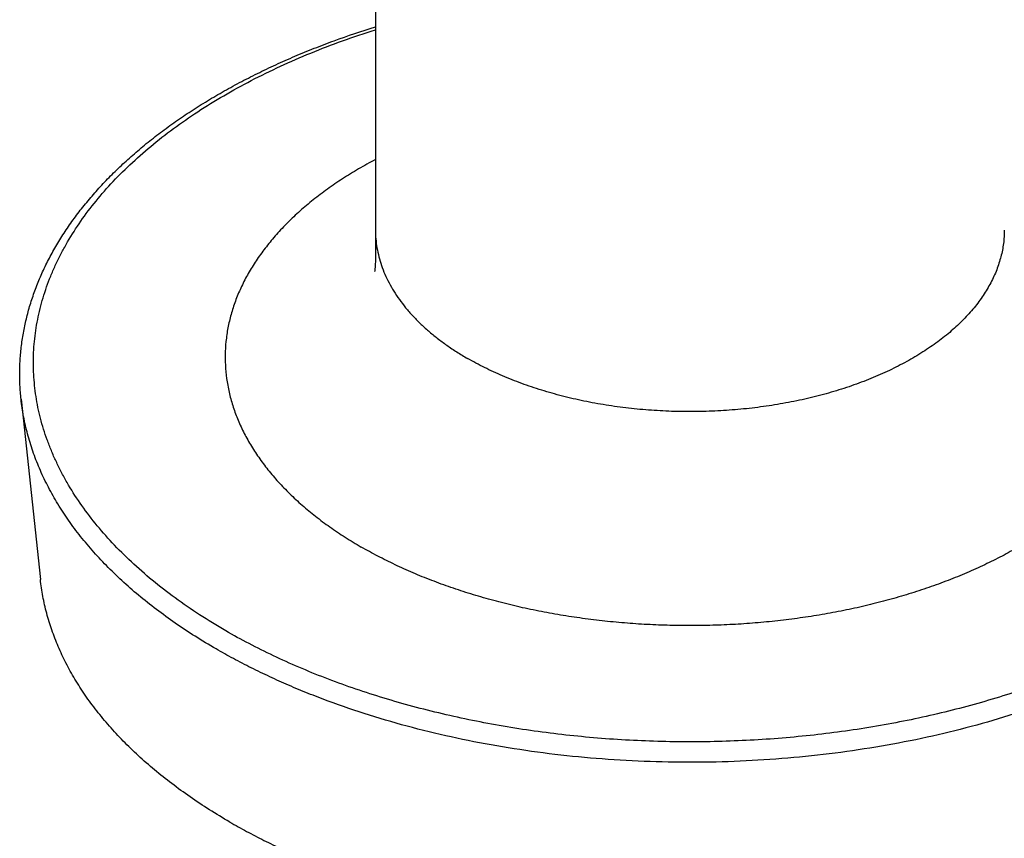
# Model space of a CAD drawing. Units: inches. Extents: x 0 to 22, y 0 to 17.
# Drawn here: x 8 to 10.1, y 5.9 to 7.6 of the extents above; entities that cross this region are included whole.
import ezdxf

# ---------------------------------------------------------------- set-up
doc = ezdxf.new("R2010")
doc.units = ezdxf.units.IN
doc.header["$LTSCALE"] = 1.21
doc.header["$MEASUREMENT"] = 0
doc.layers.get('0').update_dxf_attribs({"linetype": 'CONTINUOUS'})
doc.layers.add('SURFS', color=7, linetype='CONTINUOUS')

msp = doc.modelspace()

# ---------------------------------------------------------------- linework, layer by layer
at = {"color": 7, "linetype": 'Continuous'}
msp.add_line((8.0133, 6.7811), (8.0542, 6.4), dxfattribs=at)
for points, knots in [([(8.0133, 6.7811), (8.0122, 6.7912), (8.0107, 6.8113), (8.0102, 6.8416), (8.0116, 6.8719), (8.0149, 6.9021), (8.02, 6.9322), (8.027, 6.9622), (8.0358, 6.9919), (8.0463, 7.0214), (8.0587, 7.0506), (8.0729, 7.0795), (8.0887, 7.108), (8.1063, 7.136), (8.1256, 7.1637), (8.1465, 7.1908), (8.169, 7.2175), (8.1931, 7.2437), (8.2187, 7.2692), (8.2459, 7.2942), (8.2745, 7.3186), (8.3046, 7.3423), (8.3361, 7.3654), (8.369, 7.3878), (8.4031, 7.4094), (8.4386, 7.4304), (8.4753, 7.4505), (8.5132, 7.4699), (8.5522, 7.4885), (8.5923, 7.5062), (8.6335, 7.5231), (8.6901, 7.5446), (8.7334, 7.5592), (8.7627, 7.5682)], [0, 0, 0, 0, 0.025799, 0.051557, 0.07733, 0.10317, 0.129133, 0.15527, 0.181633, 0.208271, 0.235229, 0.262553, 0.290282, 0.318453, 0.347101, 0.376254, 0.40594, 0.436181, 0.466994, 0.498394, 0.530393, 0.562998, 0.596212, 0.630038, 0.664471, 0.699507, 0.735138, 0.771353, 0.808139, 0.845479, 0.883357, 0.921752, 1, 1, 1, 1]), ([(8.4547, 5.8873), (8.4402, 5.8957), (8.4118, 5.9128), (8.3709, 5.9399), (8.3321, 5.968), (8.2955, 5.997), (8.2613, 6.0271), (8.2294, 6.0579), (8.2, 6.0896), (8.1731, 6.122), (8.1488, 6.1551), (8.127, 6.1888), (8.108, 6.2231), (8.0916, 6.2578), (8.078, 6.2929), (8.0671, 6.3283), (8.059, 6.364), (8.0555, 6.388), (8.0542, 6.4)], [0, 0, 0, 0, 0.074435, 0.147136, 0.218082, 0.287266, 0.354696, 0.420394, 0.484401, 0.546773, 0.607586, 0.666934, 0.724933, 0.781715, 0.837435, 0.892262, 0.946384, 1, 1, 1, 1]), ([(8.4547, 5.8873), (8.4664, 5.8806), (8.4903, 5.8673), (8.527, 5.8483), (8.5649, 5.83), (8.6038, 5.8126), (8.6439, 5.7959), (8.6989, 5.7747), (8.7701, 5.7504), (8.8584, 5.7251), (8.9495, 5.7034), (9.0431, 5.6856), (9.1387, 5.6717), (9.2358, 5.6617), (9.3338, 5.6558), (9.4323, 5.6539), (9.5308, 5.6562), (9.6288, 5.6625), (9.7257, 5.6728), (9.8211, 5.687), (9.9145, 5.7052), (10.0054, 5.7272), (10.0791, 5.7488), (10.1364, 5.7678), (10.1783, 5.7829), (10.2191, 5.7989), (10.259, 5.8157), (10.2978, 5.8333), (10.3354, 5.8517), (10.3719, 5.8708), (10.4072, 5.8907), (10.4412, 5.9113), (10.474, 5.9327), (10.5053, 5.9546), (10.5354, 5.9772), (10.5639, 6.0005), (10.5911, 6.0242), (10.6167, 6.0486), (10.6408, 6.0734), (10.6633, 6.0988), (10.6843, 6.1246), (10.7037, 6.1508), (10.7214, 6.1774), (10.7374, 6.2044), (10.7518, 6.2316), (10.7644, 6.2592), (10.7754, 6.287), (10.7846, 6.315), (10.7921, 6.3432), (10.7978, 6.3715), (10.8004, 6.3905), (10.8014, 6.4)], [0, 0, 0, 0, 0.015064, 0.030391, 0.045973, 0.061804, 0.077875, 0.094177, 0.127432, 0.161483, 0.196235, 0.23158, 0.267408, 0.303599, 0.340035, 0.376589, 0.413138, 0.449556, 0.48572, 0.521508, 0.556804, 0.591496, 0.625479, 0.642175, 0.658659, 0.67492, 0.690948, 0.706734, 0.72227, 0.737549, 0.752565, 0.767312, 0.781787, 0.795986, 0.809909, 0.823555, 0.836926, 0.850023, 0.862853, 0.87542, 0.887734, 0.899803, 0.91164, 0.923258, 0.934672, 0.945902, 0.956965, 0.967882, 0.978678, 0.989375, 1, 1, 1, 1])]:
    msp.add_open_spline(points, degree=3, knots=knots, dxfattribs=at)
at = {"color": 9, "linetype": 'Continuous'}
for points, knots in [([(8.4461, 6.2915), (8.4274, 6.3023), (8.391, 6.3245), (8.3392, 6.3601), (8.291, 6.3974), (8.2466, 6.4362), (8.2062, 6.4765), (8.1699, 6.518), (8.1378, 6.5607), (8.1145, 6.5974), (8.0982, 6.6272), (8.0871, 6.6496), (8.0772, 6.6722), (8.0684, 6.6949), (8.0607, 6.7177), (8.0542, 6.7407), (8.0489, 6.7637), (8.0447, 6.7869), (8.0417, 6.8101), (8.0399, 6.8334), (8.0392, 6.8566), (8.0397, 6.8799), (8.0414, 6.9032), (8.0442, 6.9264), (8.0482, 6.9495), (8.0534, 6.9726), (8.0597, 6.9956), (8.0672, 7.0185), (8.0758, 7.0412), (8.0856, 7.0638), (8.0965, 7.0862), (8.1126, 7.116), (8.1356, 7.1528), (8.1674, 7.1956), (8.2034, 7.2372), (8.2435, 7.2776), (8.2876, 7.3165), (8.3355, 7.3539), (8.3871, 7.3896), (8.4422, 7.4235), (8.5005, 7.4555), (8.562, 7.4856), (8.6264, 7.5135), (8.6935, 7.5392), (8.7394, 7.5546), (8.7627, 7.562)], [0, 0, 0, 0, 0.035872, 0.070664, 0.104364, 0.136975, 0.168515, 0.199018, 0.22854, 0.257152, 0.271148, 0.284954, 0.298583, 0.312053, 0.325379, 0.338581, 0.351676, 0.364685, 0.377628, 0.390527, 0.403402, 0.416276, 0.42917, 0.442106, 0.455104, 0.468185, 0.481369, 0.494676, 0.508123, 0.521729, 0.535507, 0.549475, 0.578023, 0.607475, 0.637904, 0.669366, 0.701897, 0.735517, 0.770229, 0.806022, 0.842873, 0.880747, 0.919598, 0.95937, 1, 1, 1, 1]), ([(10.4096, 7.4252), (10.4254, 7.416), (10.4564, 7.3972), (10.5009, 7.3675), (10.5429, 7.3365), (10.5822, 7.3043), (10.6187, 7.2711), (10.6523, 7.2369), (10.6781, 7.2074), (10.6971, 7.1833), (10.7149, 7.1594), (10.7353, 7.129), (10.7567, 7.0916), (10.775, 7.0536), (10.79, 7.0151), (10.8017, 6.9763), (10.8101, 6.9371), (10.8151, 6.8978), (10.8168, 6.8583), (10.8151, 6.8189), (10.8101, 6.7796), (10.8017, 6.7404), (10.79, 6.7016), (10.775, 6.6631), (10.7567, 6.6251), (10.7353, 6.5877), (10.7149, 6.5573), (10.6971, 6.5334), (10.6781, 6.5093), (10.6523, 6.4798), (10.6187, 6.4456), (10.5822, 6.4124), (10.5429, 6.3802), (10.5009, 6.3492), (10.4564, 6.3194), (10.4094, 6.291), (10.36, 6.2639), (10.3084, 6.2382), (10.2547, 6.214), (10.1989, 6.1914), (10.1414, 6.1704), (10.0821, 6.151), (10.0212, 6.1333), (9.9589, 6.1174), (9.8954, 6.1032), (9.8307, 6.0909), (9.765, 6.0804), (9.6986, 6.0718), (9.6315, 6.0651), (9.5638, 6.0603), (9.4959, 6.0574), (9.4278, 6.0564), (9.3597, 6.0574), (9.2918, 6.0603), (9.2242, 6.0651), (9.1571, 6.0718), (9.0906, 6.0804), (9.0249, 6.0909), (8.9602, 6.1032), (8.8967, 6.1174), (8.8344, 6.1333), (8.7735, 6.151), (8.7143, 6.1703), (8.6567, 6.1914), (8.601, 6.214), (8.5472, 6.2382), (8.4956, 6.2639), (8.4623, 6.2821), (8.4461, 6.2915)], [0, 0, 0, 0, 0.015693, 0.030989, 0.045882, 0.060372, 0.074461, 0.088157, 0.101472, 0.107992, 0.114424, 0.127031, 0.139322, 0.151331, 0.163093, 0.174652, 0.186055, 0.197351, 0.208594, 0.219836, 0.231132, 0.242535, 0.254094, 0.265857, 0.277865, 0.290156, 0.302764, 0.309195, 0.315715, 0.32903, 0.342726, 0.356815, 0.371304, 0.386197, 0.401493, 0.417187, 0.43327, 0.449732, 0.466559, 0.483735, 0.501241, 0.519056, 0.537158, 0.555523, 0.574124, 0.592936, 0.61193, 0.631077, 0.650347, 0.66971, 0.689136, 0.708593, 0.72805, 0.747476, 0.766839, 0.786109, 0.805256, 0.82425, 0.843062, 0.861663, 0.880028, 0.89813, 0.915945, 0.933451, 0.950627, 0.967454, 0.983917, 1, 1, 1, 1]), ([(8.7628, 7.1387), (8.7628, 7.1324), (8.7633, 7.1198), (8.7658, 7.101), (8.7698, 7.0822), (8.7754, 7.0636), (8.7826, 7.0452), (8.7913, 7.027), (8.8016, 7.0091), (8.8134, 6.9915), (8.8266, 6.9743), (8.8413, 6.9574), (8.8574, 6.941), (8.8749, 6.9251), (8.8937, 6.9097), (8.9138, 6.8949), (8.9352, 6.8806), (8.95, 6.8716), (8.9576, 6.8672)], [0, 0, 0, 0, 0.053896, 0.108051, 0.162716, 0.218132, 0.274522, 0.33209, 0.391017, 0.451456, 0.513539, 0.57737, 0.643029, 0.710573, 0.780038, 0.851435, 0.924766, 1, 1, 1, 1]), ([(10.0928, 7.1387), (10.0928, 7.134), (10.0925, 7.1246), (10.0912, 7.1104), (10.0889, 7.0963), (10.0857, 7.0823), (10.0817, 7.0684), (10.0768, 7.0545), (10.0709, 7.0407), (10.0619, 7.0224), (10.0485, 6.9999), (10.0291, 6.9739), (10.0064, 6.9488), (9.9807, 6.9247), (9.9519, 6.9019), (9.9204, 6.8803), (9.8861, 6.8601), (9.8494, 6.8414), (9.8105, 6.8243), (9.7694, 6.8089), (9.7266, 6.7953), (9.6821, 6.7836), (9.6362, 6.7738), (9.5893, 6.7659), (9.5414, 6.7601), (9.4929, 6.7563), (9.4441, 6.7546), (9.3952, 6.7549), (9.3465, 6.7573), (9.2982, 6.7618), (9.2506, 6.7683), (9.204, 6.7768), (9.1585, 6.7873), (9.1146, 6.7997), (9.0723, 6.8139), (9.0319, 6.8298), (8.9937, 6.8474), (8.9693, 6.8605), (8.9576, 6.8672)], [0, 0, 0, 0, 0.010652, 0.021334, 0.032072, 0.042895, 0.05383, 0.064901, 0.076132, 0.087545, 0.110985, 0.135361, 0.160774, 0.187288, 0.21494, 0.243739, 0.273668, 0.304691, 0.336751, 0.369776, 0.40368, 0.438365, 0.473724, 0.509641, 0.545992, 0.582652, 0.619488, 0.65637, 0.693162, 0.729733, 0.765954, 0.801698, 0.836845, 0.871281, 0.904903, 0.937615, 0.969336, 1, 1, 1, 1]), ([(8.4257, 6.2531), (8.4107, 6.2618), (8.3815, 6.2794), (8.3394, 6.3072), (8.2995, 6.3362), (8.2618, 6.3661), (8.2266, 6.397), (8.1937, 6.4288), (8.1683, 6.4562), (8.1493, 6.4784), (8.1314, 6.5007), (8.1107, 6.5289), (8.0883, 6.5636), (8.0687, 6.5989), (8.0518, 6.6346), (8.0378, 6.6708), (8.0266, 6.7073), (8.0182, 6.744), (8.0146, 6.7688), (8.0133, 6.7811)], [0, 0, 0, 0, 0.074434, 0.147135, 0.21808, 0.287264, 0.354694, 0.420392, 0.484398, 0.515787, 0.546776, 0.607588, 0.666936, 0.724934, 0.781717, 0.837436, 0.892263, 0.946384, 1, 1, 1, 1]), ([(10.8423, 6.7811), (10.8413, 6.7713), (10.8386, 6.7518), (10.8327, 6.7226), (10.825, 6.6936), (10.8155, 6.6647), (10.8043, 6.6361), (10.7912, 6.6077), (10.7764, 6.5796), (10.7599, 6.5518), (10.7417, 6.5245), (10.7217, 6.4975), (10.7001, 6.4709), (10.6769, 6.4448), (10.6521, 6.4192), (10.6257, 6.3941), (10.5978, 6.3696), (10.5683, 6.3457), (10.5374, 6.3224), (10.5051, 6.2998), (10.4714, 6.2779), (10.4364, 6.2566), (10.4, 6.2361), (10.3624, 6.2164), (10.3237, 6.1975), (10.2837, 6.1793), (10.2427, 6.1621), (10.2006, 6.1456), (10.1575, 6.1301), (10.0985, 6.1105), (10.0226, 6.0883), (9.929, 6.0656), (9.8328, 6.0469), (9.7346, 6.0322), (9.6347, 6.0216), (9.5339, 6.0151), (9.4324, 6.0128), (9.331, 6.0147), (9.23, 6.0208), (9.1301, 6.031), (9.0317, 6.0454), (8.9353, 6.0637), (8.8414, 6.086), (8.7506, 6.1122), (8.6772, 6.1372), (8.6205, 6.159), (8.5793, 6.1761), (8.5392, 6.1941), (8.5002, 6.2129), (8.4623, 6.2325), (8.4378, 6.2462), (8.4257, 6.2531)], [0, 0, 0, 0, 0.010625, 0.021322, 0.032118, 0.043035, 0.054098, 0.065328, 0.076742, 0.08836, 0.100197, 0.112266, 0.12458, 0.137147, 0.149977, 0.163074, 0.176445, 0.190091, 0.204014, 0.218213, 0.232688, 0.247435, 0.262451, 0.27773, 0.293266, 0.309052, 0.32508, 0.341341, 0.357825, 0.374521, 0.408504, 0.443196, 0.478492, 0.51428, 0.550444, 0.586862, 0.623411, 0.659965, 0.696401, 0.732592, 0.76842, 0.803765, 0.838517, 0.872568, 0.905823, 0.922125, 0.938196, 0.954027, 0.969609, 0.984936, 1, 1, 1, 1])]:
    msp.add_open_spline(points, degree=3, knots=knots, dxfattribs=at)
at = {"layer": 'SURFS', "color": 7, "linetype": 'Continuous'}
msp.add_line((8.7628, 9.7604), (8.7628, 7.1387), dxfattribs=at)
at = {"layer": 'SURFS', "color": 9, "linetype": 'Continuous'}
for points, knots in [([(8.7626, 7.2877), (8.7506, 7.2813), (8.7271, 7.2683), (8.6933, 7.2474), (8.6613, 7.2256), (8.6313, 7.2028), (8.6032, 7.1792), (8.5773, 7.1549), (8.5573, 7.1338), (8.5425, 7.1166), (8.5286, 7.0994), (8.5126, 7.0776), (8.4956, 7.0507), (8.481, 7.0233), (8.4688, 6.9955), (8.4591, 6.9674), (8.4518, 6.9391), (8.447, 6.9105), (8.4447, 6.8819), (8.4449, 6.8532), (8.4476, 6.8246), (8.4528, 6.796), (8.4605, 6.7677), (8.4707, 6.7397), (8.4833, 6.7119), (8.4983, 6.6846), (8.5127, 6.6624), (8.5253, 6.6449), (8.5389, 6.6274), (8.5573, 6.6059), (8.5814, 6.5809), (8.6077, 6.5566), (8.6361, 6.5332), (8.6665, 6.5106), (8.6988, 6.4889), (8.7212, 6.4753), (8.7328, 6.4686)], [0, 0, 0, 0, 0.038177, 0.075397, 0.11164, 0.146897, 0.181168, 0.214463, 0.246804, 0.262628, 0.278228, 0.308773, 0.338504, 0.367494, 0.395829, 0.42361, 0.450949, 0.477967, 0.504794, 0.531565, 0.558414, 0.585477, 0.61288, 0.640746, 0.669183, 0.698289, 0.72815, 0.743388, 0.758841, 0.79041, 0.822906, 0.856361, 0.890795, 0.926215, 0.962621, 1, 1, 1, 1]), ([(10.1229, 7.2712), (10.1341, 7.2647), (10.156, 7.2514), (10.1875, 7.2304), (10.2172, 7.2084), (10.245, 7.1856), (10.2709, 7.1621), (10.2947, 7.1379), (10.313, 7.117), (10.3264, 7.1), (10.339, 7.083), (10.3535, 7.0615), (10.3686, 7.035), (10.3816, 7.0081), (10.3922, 6.9809), (10.4005, 6.9534), (10.4064, 6.9257), (10.41, 6.8978), (10.4112, 6.8699), (10.41, 6.842), (10.4064, 6.8141), (10.4005, 6.7864), (10.3922, 6.7589), (10.3816, 6.7317), (10.3686, 6.7048), (10.3535, 6.6783), (10.339, 6.6568), (10.3265, 6.6398), (10.313, 6.6228), (10.2947, 6.6019), (10.2709, 6.5777), (10.2451, 6.5542), (10.2172, 6.5314), (10.1875, 6.5095), (10.156, 6.4884), (10.1227, 6.4682), (10.0878, 6.449), (10.0512, 6.4309), (10.0132, 6.4137), (9.9737, 6.3977), (9.933, 6.3828), (9.891, 6.3691), (9.8479, 6.3566), (9.8038, 6.3453), (9.7588, 6.3353), (9.713, 6.3266), (9.6666, 6.3192), (9.6195, 6.3131), (9.572, 6.3083), (9.5241, 6.3049), (9.476, 6.3029), (9.4278, 6.3022), (9.3796, 6.3029), (9.3315, 6.3049), (9.2836, 6.3083), (9.2361, 6.3131), (9.1891, 6.3192), (9.1426, 6.3266), (9.0968, 6.3353), (9.0518, 6.3453), (9.0077, 6.3566), (8.9646, 6.3691), (8.9226, 6.3828), (8.8819, 6.3977), (8.8424, 6.4137), (8.8044, 6.4309), (8.7679, 6.449), (8.7443, 6.462), (8.7328, 6.4686)], [0, 0, 0, 0, 0.015693, 0.030989, 0.045882, 0.060372, 0.074461, 0.088157, 0.101472, 0.107992, 0.114424, 0.127031, 0.139322, 0.151331, 0.163093, 0.174652, 0.186055, 0.197351, 0.208594, 0.219836, 0.231132, 0.242535, 0.254094, 0.265857, 0.277865, 0.290156, 0.302764, 0.309195, 0.315715, 0.32903, 0.342726, 0.356815, 0.371304, 0.386197, 0.401493, 0.417187, 0.43327, 0.449732, 0.466559, 0.483735, 0.501241, 0.519056, 0.537158, 0.555523, 0.574124, 0.592936, 0.61193, 0.631077, 0.650347, 0.66971, 0.689136, 0.708593, 0.72805, 0.747476, 0.766839, 0.786109, 0.805256, 0.82425, 0.843062, 0.861663, 0.880028, 0.89813, 0.915945, 0.933451, 0.950627, 0.967454, 0.983917, 1, 1, 1, 1])]:
    msp.add_open_spline(points, degree=3, knots=knots, dxfattribs=at)
at = {"layer": 'SURFS', "color": 7, "linetype": 'Continuous'}
msp.add_open_spline([(8.7628, 7.1387), (8.7628, 7.1357), (8.7628, 7.1298), (8.7628, 7.1209), (8.7628, 7.112), (8.7628, 7.1031), (8.7628, 7.0945), (8.7628, 7.0865), (8.7627, 7.0795), (8.7626, 7.0735), (8.7625, 7.0683), (8.7623, 7.064), (8.7621, 7.0604), (8.7618, 7.0574), (8.7616, 7.0551), (8.7614, 7.0533), (8.7613, 7.0521), (8.7612, 7.0515), (8.7611, 7.0513)], degree=3, knots=[0, 0, 0, 0, 0.102361, 0.204339, 0.306026, 0.407438, 0.508724, 0.60155, 0.681231, 0.749519, 0.807856, 0.857293, 0.898599, 0.932346, 0.958992, 0.978922, 0.992482, 1, 1, 1, 1], dxfattribs=at)

doc.saveas('drawing.dxf')
